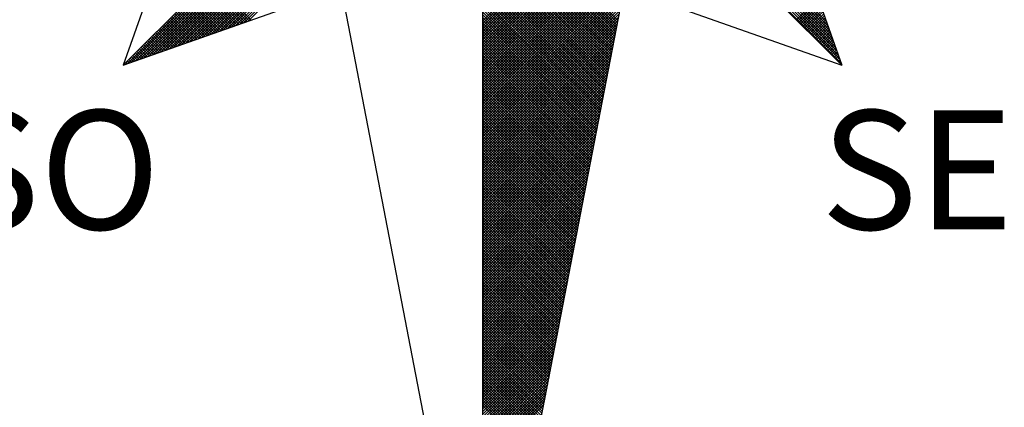
# Model space of a CAD drawing. Extents: x 183285 to 183879, y 1676602 to 1677022.
# Drawn here: x 183829 to 183841, y 1676821 to 1676826 of the extents above; entities that cross this region are included whole.
import ezdxf

# ---------------------------------------------------------------- set-up
doc = ezdxf.new("R2010")
doc.units = 0
doc.header["$LTSCALE"] = 7.5
doc.header["$MEASUREMENT"] = 0
doc.layers.get('0').update_dxf_attribs({"linetype": 'CONTINUOUS'})
doc.layers.add('NORTE', color=7, linetype='CONTINUOUS')
doc.styles.add('ROMANT', font='romant', dxfattribs={"height": 0.2})

# ---------------------------------------------------------------- blocks, each defined once
blk = doc.blocks.new('*X0')
at = {"color": 0}
for p, q in [((182556.9826, 1662933.1477), (182558.2616, 1662934.4266)), ((182559.3401, 1662933.4369), (182560.3743, 1662934.471)), ((182559.3401, 1662933.4192), (182560.3831, 1662934.4622)), ((182559.3401, 1662933.4015), (182560.392, 1662934.4533)), ((182559.3401, 1662933.3838), (182560.4008, 1662934.4445)), ((182559.3401, 1662933.3661), (182560.4096, 1662934.4357)), ((182559.3401, 1662933.3485), (182560.4185, 1662934.4268)), ((182561.6936, 1662933.1591), (182560.4248, 1662934.4279)), ((182561.684, 1662933.1864), (182560.4396, 1662934.4308)), ((182561.6743, 1662933.2137), (182560.4545, 1662934.4336)), ((182561.6647, 1662933.2411), (182560.4693, 1662934.4365)), ((182561.655, 1662933.2684), (182560.4841, 1662934.4393)), ((182561.6454, 1662933.2957), (182560.4989, 1662934.4422)), ((182561.6357, 1662933.323), (182560.5137, 1662934.445)), ((182561.6261, 1662933.3504), (182560.5286, 1662934.4479)), ((182561.6165, 1662933.3777), (182560.5434, 1662934.4508)), ((182561.6068, 1662933.405), (182560.5582, 1662934.4536)), ((182561.5972, 1662933.4323), (182560.573, 1662934.4565)), ((182557.01, 1662933.1573), (182558.2645, 1662934.4118)), ((182557.0373, 1662933.167), (182558.2673, 1662934.397)), ((182557.0646, 1662933.1766), (182558.2702, 1662934.3822)), ((182557.0919, 1662933.1862), (182558.2731, 1662934.3674)), ((182557.1193, 1662933.1959), (182558.2759, 1662934.3526)), ((182559.3401, 1662933.3308), (182560.4144, 1662934.4051)), ((182559.3401, 1662933.3131), (182560.4102, 1662934.3832)), ((182559.3401, 1662933.2954), (182560.406, 1662934.3613)), ((182557.1466, 1662933.2055), (182558.2788, 1662934.3377)), ((182557.1739, 1662933.2152), (182558.2816, 1662934.3229)), ((182557.2012, 1662933.2248), (182558.2845, 1662934.3081)), ((182557.2285, 1662933.2345), (182558.2873, 1662934.2933)), ((182559.3401, 1662933.2778), (182560.4018, 1662934.3394)), ((182560.2282, 1662933.4401), (182559.3401, 1662934.3282)), ((182559.3401, 1662933.2601), (182560.3975, 1662934.3175)), ((182560.2254, 1662933.4253), (182559.3401, 1662934.3105)), ((182559.3401, 1662933.2424), (182560.3933, 1662934.2956)), ((182560.2225, 1662933.4104), (182559.3401, 1662934.2928)), ((182557.2559, 1662933.2441), (182558.2902, 1662934.2785)), ((182557.2832, 1662933.2538), (182558.2931, 1662934.2636)), ((182557.3105, 1662933.2634), (182558.2959, 1662934.2488)), ((182557.3378, 1662933.2731), (182558.2988, 1662934.234)), ((182560.2197, 1662933.3956), (182559.3401, 1662934.2752)), ((182559.3401, 1662933.2247), (182560.3891, 1662934.2737)), ((182560.2168, 1662933.3808), (182559.3401, 1662934.2575)), ((182559.3401, 1662933.207), (182560.3849, 1662934.2518)), ((182560.2139, 1662933.366), (182559.3401, 1662934.2398)), ((182559.3401, 1662933.1894), (182560.3806, 1662934.2299)), ((182560.2111, 1662933.3512), (182559.3401, 1662934.2221)), ((182557.3652, 1662933.2827), (182558.3016, 1662934.2192)), ((182557.3925, 1662933.2924), (182558.3045, 1662934.2044)), ((182557.4198, 1662933.302), (182558.3074, 1662934.1896)), ((182557.4471, 1662933.3117), (182558.3102, 1662934.1747)), ((182557.4745, 1662933.3213), (182558.3131, 1662934.1599)), ((182559.3401, 1662933.1717), (182560.3764, 1662934.208)), ((182560.2082, 1662933.3363), (182559.3401, 1662934.2045)), ((182560.2054, 1662933.3215), (182559.3401, 1662934.1868)), ((182559.3401, 1662933.154), (182560.3722, 1662934.1861)), ((182560.2025, 1662933.3067), (182559.3401, 1662934.1691)), ((182559.3401, 1662933.1363), (182560.368, 1662934.1642)), ((182557.5018, 1662933.331), (182558.3159, 1662934.1451)), ((182557.5291, 1662933.3406), (182558.3188, 1662934.1303)), ((182557.5564, 1662933.3502), (182558.3217, 1662934.1155)), ((182557.5838, 1662933.3599), (182558.3245, 1662934.1006)), ((182560.1997, 1662933.2919), (182559.3401, 1662934.1514)), ((182559.3401, 1662933.1187), (182560.3637, 1662934.1423)), ((182560.1968, 1662933.2771), (182559.3401, 1662934.1338)), ((182559.3401, 1662933.101), (182560.3595, 1662934.1204)), ((182560.1939, 1662933.2622), (182559.3401, 1662934.1161)), ((182559.3401, 1662933.0833), (182560.3553, 1662934.0985)), ((182560.1911, 1662933.2474), (182559.3401, 1662934.0984)), ((182557.6111, 1662933.3695), (182558.3274, 1662934.0858)), ((182557.6384, 1662933.3792), (182558.3302, 1662934.071)), ((182557.6657, 1662933.3888), (182558.3331, 1662934.0562)), ((182557.6931, 1662933.3985), (182558.336, 1662934.0414)), ((182557.7204, 1662933.4081), (182558.3388, 1662934.0265)), ((182560.1882, 1662933.2326), (182559.3401, 1662934.0807)), ((182559.3401, 1662933.0656), (182560.3511, 1662934.0766)), ((182560.1854, 1662933.2178), (182559.3401, 1662934.063)), ((182559.3401, 1662933.0479), (182560.3468, 1662934.0547)), ((182560.1825, 1662933.203), (182559.3401, 1662934.0454)), ((182559.3401, 1662933.0303), (182560.3426, 1662934.0328)), ((182560.1796, 1662933.1882), (182559.3401, 1662934.0277)), ((182557.7477, 1662933.4178), (182558.3417, 1662934.0117)), ((182557.775, 1662933.4274), (182558.3445, 1662933.9969)), ((182557.8024, 1662933.4371), (182558.3474, 1662933.9821)), ((182559.3401, 1662933.0126), (182560.3384, 1662934.0109)), ((182560.1768, 1662933.1733), (182559.3401, 1662934.01)), ((182560.1739, 1662933.1585), (182559.3401, 1662933.9923)), ((182559.3401, 1662932.9949), (182560.3341, 1662933.9889)), ((182560.1711, 1662933.1437), (182559.3401, 1662933.9747)), ((182559.3401, 1662932.9772), (182560.3299, 1662933.967)), ((182560.1682, 1662933.1289), (182559.3401, 1662933.957)), ((182559.3401, 1662932.9596), (182560.3257, 1662933.9451)), ((182560.1653, 1662933.1141), (182559.3401, 1662933.9393)), ((182559.3401, 1662932.9419), (182560.3215, 1662933.9232)), ((182560.1625, 1662933.0992), (182559.3401, 1662933.9216)), ((182560.1596, 1662933.0844), (182559.3401, 1662933.9039)), ((182559.3401, 1662932.9242), (182560.3172, 1662933.9013)), ((182560.1568, 1662933.0696), (182559.3401, 1662933.8863)), ((182559.3401, 1662932.9065), (182560.313, 1662933.8794)), ((182560.1539, 1662933.0548), (182559.3401, 1662933.8686)), ((182559.3401, 1662932.8888), (182560.3088, 1662933.8575)), ((182560.151, 1662933.04), (182559.3401, 1662933.8509)), ((182559.3401, 1662932.8712), (182560.3046, 1662933.8356)), ((182560.1482, 1662933.0252), (182559.3401, 1662933.8332)), ((182560.1453, 1662933.0103), (182559.3401, 1662933.8156)), ((182559.3401, 1662932.8535), (182560.3003, 1662933.8137)), ((182560.1425, 1662932.9955), (182559.3401, 1662933.7979)), ((182559.3401, 1662932.8358), (182560.2961, 1662933.7918)), ((182560.1396, 1662932.9807), (182559.3401, 1662933.7802)), ((182559.3401, 1662932.8181), (182560.2919, 1662933.7699)), ((182557.8076, 1662933.4389), (182557.5407, 1662933.7058)), ((182557.8206, 1662933.4435), (182557.5495, 1662933.7146)), ((182560.1368, 1662932.9659), (182559.3401, 1662933.7625)), ((182559.3401, 1662932.8005), (182560.2877, 1662933.748)), ((182560.1339, 1662932.9511), (182559.3401, 1662933.7448)), ((182560.131, 1662932.9362), (182559.3401, 1662933.7272)), ((182559.3401, 1662932.7828), (182560.2834, 1662933.7261)), ((182560.1282, 1662932.9214), (182559.3401, 1662933.7095)), ((182559.3401, 1662932.7651), (182560.2792, 1662933.7042)), ((182557.7161, 1662933.4066), (182557.4788, 1662933.6439)), ((182557.7292, 1662933.4112), (182557.4877, 1662933.6527)), ((182557.7422, 1662933.4158), (182557.4965, 1662933.6616)), ((182557.7553, 1662933.4205), (182557.5053, 1662933.6704)), ((182557.7684, 1662933.4251), (182557.5142, 1662933.6793)), ((182557.7814, 1662933.4297), (182557.523, 1662933.6881)), ((182557.7945, 1662933.4343), (182557.5319, 1662933.6969)), ((182560.1253, 1662932.9066), (182559.3401, 1662933.6918)), ((182559.3401, 1662932.7474), (182560.275, 1662933.6823)), ((182560.1225, 1662932.8918), (182559.3401, 1662933.6741)), ((182559.3401, 1662932.7297), (182560.2708, 1662933.6604)), ((182560.1196, 1662932.877), (182559.3401, 1662933.6565)), ((182560.1167, 1662932.8621), (182559.3401, 1662933.6388)), ((182559.3401, 1662932.7121), (182560.2665, 1662933.6385)), ((182557.6116, 1662933.3697), (182557.4081, 1662933.5732)), ((182557.6247, 1662933.3743), (182557.4169, 1662933.582)), ((182557.6377, 1662933.3789), (182557.4258, 1662933.5909)), ((182557.6508, 1662933.3836), (182557.4346, 1662933.5997)), ((182557.6639, 1662933.3882), (182557.4435, 1662933.6086)), ((182557.6769, 1662933.3928), (182557.4523, 1662933.6174)), ((182557.69, 1662933.3974), (182557.4611, 1662933.6262)), ((182557.703, 1662933.402), (182557.47, 1662933.6351)), ((182560.1139, 1662932.8473), (182559.3401, 1662933.6211)), ((182559.3401, 1662932.6944), (182560.2623, 1662933.6166)), ((182560.111, 1662932.8325), (182559.3401, 1662933.6034)), ((182559.3401, 1662932.6767), (182560.2581, 1662933.5947)), ((182560.1082, 1662932.8177), (182559.3401, 1662933.5857)), ((182561.3996, 1662933.4457), (182561.5421, 1662933.5882)), ((182561.4084, 1662933.4369), (182561.5467, 1662933.5752)), ((182557.5201, 1662933.3374), (182557.3462, 1662933.5113)), ((182557.5332, 1662933.342), (182557.3551, 1662933.5202)), ((182557.5463, 1662933.3467), (182557.3639, 1662933.529)), ((182557.5593, 1662933.3513), (182557.3728, 1662933.5378)), ((182557.5724, 1662933.3559), (182557.3816, 1662933.5467)), ((182557.5855, 1662933.3605), (182557.3904, 1662933.5555)), ((182557.5985, 1662933.3651), (182557.3993, 1662933.5644)), ((182559.3401, 1662932.659), (182560.2538, 1662933.5728)), ((182560.1053, 1662932.8029), (182559.3401, 1662933.5681)), ((182559.3401, 1662932.6414), (182560.2496, 1662933.5509)), ((182560.1024, 1662932.7881), (182559.3401, 1662933.5504)), ((182560.0996, 1662932.7732), (182559.3401, 1662933.5327)), ((182559.3401, 1662932.6237), (182560.2454, 1662933.529)), ((182560.0967, 1662932.7584), (182559.3401, 1662933.515)), ((182561.4173, 1662933.428), (182561.5513, 1662933.5621)), ((182561.4261, 1662933.4192), (182561.556, 1662933.5491)), ((182561.4349, 1662933.4104), (182561.5606, 1662933.536)), ((182561.4438, 1662933.4015), (182561.5652, 1662933.5229)), ((182561.4526, 1662933.3927), (182561.5698, 1662933.5099)), ((182557.4287, 1662933.3051), (182557.2844, 1662933.4495)), ((182557.4417, 1662933.3098), (182557.2932, 1662933.4583)), ((182557.4548, 1662933.3144), (182557.302, 1662933.4671)), ((182557.4679, 1662933.319), (182557.3109, 1662933.476)), ((182557.4809, 1662933.3236), (182557.3197, 1662933.4848)), ((182557.494, 1662933.3282), (182557.3286, 1662933.4936)), ((182557.5071, 1662933.3328), (182557.3374, 1662933.5025)), ((182559.3401, 1662932.606), (182560.2412, 1662933.5071)), ((182560.0939, 1662932.7436), (182559.3401, 1662933.4974)), ((182559.3401, 1662932.5883), (182560.2369, 1662933.4852)), ((182560.091, 1662932.7288), (182559.3401, 1662933.4797)), ((182559.3401, 1662932.5706), (182560.2327, 1662933.4633)), ((182560.0881, 1662932.714), (182559.3401, 1662933.462)), ((182560.0853, 1662932.6991), (182559.3401, 1662933.4443)), ((182561.4615, 1662933.3838), (182561.5744, 1662933.4968)), ((182561.4703, 1662933.375), (182561.579, 1662933.4837)), ((182561.4791, 1662933.3662), (182561.5836, 1662933.4707)), ((182561.488, 1662933.3573), (182561.5882, 1662933.4576)), ((182561.4968, 1662933.3485), (182561.5929, 1662933.4445)), ((182557.3372, 1662933.2728), (182557.2225, 1662933.3876)), ((182557.3503, 1662933.2775), (182557.2313, 1662933.3964)), ((182557.3634, 1662933.2821), (182557.2402, 1662933.4053)), ((182557.3764, 1662933.2867), (182557.249, 1662933.4141)), ((182557.3895, 1662933.2913), (182557.2578, 1662933.4229)), ((182557.4026, 1662933.2959), (182557.2667, 1662933.4318)), ((182557.4156, 1662933.3005), (182557.2755, 1662933.4406)), ((182559.3401, 1662932.553), (182560.2285, 1662933.4413)), ((182560.0824, 1662932.6843), (182559.3401, 1662933.4266)), ((182559.3401, 1662932.5353), (182560.2243, 1662933.4194)), ((182560.0796, 1662932.6695), (182559.3401, 1662933.409)), ((182559.3401, 1662932.5176), (182560.22, 1662933.3975)), ((182560.0767, 1662932.6547), (182559.3401, 1662933.3913)), ((182561.5056, 1662933.3397), (182561.5975, 1662933.4315)), ((182561.5145, 1662933.3308), (182561.6021, 1662933.4184)), ((182561.5233, 1662933.322), (182561.6067, 1662933.4053)), ((182561.5322, 1662933.3131), (182561.6113, 1662933.3923)), ((182561.541, 1662933.3043), (182561.6159, 1662933.3792)), ((182557.2327, 1662933.2359), (182557.1518, 1662933.3169)), ((182557.2458, 1662933.2406), (182557.1606, 1662933.3257)), ((182557.2588, 1662933.2452), (182557.1695, 1662933.3345)), ((182557.2719, 1662933.2498), (182557.1783, 1662933.3434)), ((182557.285, 1662933.2544), (182557.1871, 1662933.3522)), ((182557.298, 1662933.259), (182557.196, 1662933.3611)), ((182557.3111, 1662933.2636), (182557.2048, 1662933.3699)), ((182557.3242, 1662933.2682), (182557.2137, 1662933.3787)), ((182559.3401, 1662932.4999), (182560.2158, 1662933.3756)), ((182560.0738, 1662932.6399), (182559.3401, 1662933.3736)), ((182560.071, 1662932.625), (182559.3401, 1662933.3559)), ((182559.3401, 1662932.4823), (182560.2116, 1662933.3537)), ((182560.0681, 1662932.6102), (182559.3401, 1662933.3383)), ((182559.3401, 1662932.4646), (182560.2074, 1662933.3318)), ((182560.0653, 1662932.5954), (182559.3401, 1662933.3206)), ((182561.5498, 1662933.2955), (182561.6205, 1662933.3661)), ((182561.5587, 1662933.2866), (182561.6251, 1662933.3531)), ((182561.5675, 1662933.2778), (182561.6298, 1662933.34)), ((182561.5764, 1662933.2689), (182561.6344, 1662933.3269)), ((182557.1412, 1662933.2037), (182557.0899, 1662933.255)), ((182557.1543, 1662933.2083), (182557.0988, 1662933.2638)), ((182557.1674, 1662933.2129), (182557.1076, 1662933.2727)), ((182557.1804, 1662933.2175), (182557.1164, 1662933.2815)), ((182557.1935, 1662933.2221), (182557.1253, 1662933.2904)), ((182557.2066, 1662933.2267), (182557.1341, 1662933.2992)), ((182557.2196, 1662933.2313), (182557.1429, 1662933.308)), ((182559.3401, 1662932.4469), (182560.2031, 1662933.3099)), ((182560.0624, 1662932.5806), (182559.3401, 1662933.3029)), ((182559.3401, 1662932.4292), (182560.1989, 1662933.288)), ((182560.0596, 1662932.5658), (182559.3401, 1662933.2852)), ((182560.0567, 1662932.551), (182559.3401, 1662933.2675)), ((182559.3401, 1662932.4115), (182560.1947, 1662933.2661)), ((182561.5852, 1662933.2601), (182561.639, 1662933.3139)), ((182561.594, 1662933.2513), (182561.6436, 1662933.3008)), ((182561.6029, 1662933.2424), (182561.6482, 1662933.2877)), ((182561.6117, 1662933.2336), (182561.6528, 1662933.2747)), ((182561.6206, 1662933.2247), (182561.6574, 1662933.2616)), ((182557.0498, 1662933.1714), (182557.028, 1662933.1931)), ((182557.0629, 1662933.176), (182557.0369, 1662933.202)), ((182557.0759, 1662933.1806), (182557.0457, 1662933.2108)), ((182557.089, 1662933.1852), (182557.0546, 1662933.2196)), ((182557.1021, 1662933.1898), (182557.0634, 1662933.2285)), ((182557.1151, 1662933.1944), (182557.0722, 1662933.2373)), ((182557.1282, 1662933.199), (182557.0811, 1662933.2462)), ((182560.0538, 1662932.5361), (182559.3401, 1662933.2499)), ((182559.3401, 1662932.3939), (182560.1905, 1662933.2442)), ((182560.051, 1662932.5213), (182559.3401, 1662933.2322)), ((182559.3401, 1662932.3762), (182560.1862, 1662933.2223)), ((182560.0481, 1662932.5065), (182559.3401, 1662933.2145)), ((182559.3401, 1662932.3585), (182560.182, 1662933.2004)), ((182560.0453, 1662932.4917), (182559.3401, 1662933.1968)), ((182561.6294, 1662933.2159), (182561.662, 1662933.2486)), ((182561.6382, 1662933.2071), (182561.6667, 1662933.2355)), ((182561.6471, 1662933.1982), (182561.6713, 1662933.2224)), ((182561.6559, 1662933.1894), (182561.6759, 1662933.2094)), ((182561.6647, 1662933.1806), (182561.6805, 1662933.1963)), ((182556.9845, 1662933.1483), (182556.9838, 1662933.1489)), ((182556.9975, 1662933.1529), (182556.9927, 1662933.1578)), ((182557.0106, 1662933.1575), (182557.0015, 1662933.1666)), ((182557.0237, 1662933.1621), (182557.0104, 1662933.1754)), ((182557.0367, 1662933.1668), (182557.0192, 1662933.1843)), ((182560.0424, 1662932.4769), (182559.3401, 1662933.1792)), ((182559.3401, 1662932.3408), (182560.1778, 1662933.1785)), ((182560.0395, 1662932.462), (182559.3401, 1662933.1615)), ((182559.3401, 1662932.3232), (182560.1735, 1662933.1566)), ((182560.0367, 1662932.4472), (182559.3401, 1662933.1438)), ((182559.3401, 1662932.3055), (182560.1693, 1662933.1347)), ((182560.0338, 1662932.4324), (182559.3401, 1662933.1261)), ((182561.6736, 1662933.1717), (182561.6851, 1662933.1832)), ((182561.6824, 1662933.1629), (182561.6897, 1662933.1702)), ((182561.6913, 1662933.154), (182561.6943, 1662933.1571)), ((182559.3401, 1662932.2878), (182560.1651, 1662933.1128)), ((182560.031, 1662932.4176), (182559.3401, 1662933.1084)), ((182559.3401, 1662932.2701), (182560.1609, 1662933.0909)), ((182560.0281, 1662932.4028), (182559.3401, 1662933.0908)), ((182560.0252, 1662932.388), (182559.3401, 1662933.0731)), ((182559.3401, 1662932.2524), (182560.1566, 1662933.069)), ((182560.0224, 1662932.3731), (182559.3401, 1662933.0554)), ((182559.3401, 1662932.2348), (182560.1524, 1662933.0471)), ((182560.0195, 1662932.3583), (182559.3401, 1662933.0377)), ((182559.3401, 1662932.2171), (182560.1482, 1662933.0252)), ((182560.0167, 1662932.3435), (182559.3401, 1662933.0201)), ((182559.3401, 1662932.1994), (182560.144, 1662933.0033)), ((182560.0138, 1662932.3287), (182559.3401, 1662933.0024)), ((182560.0109, 1662932.3139), (182559.3401, 1662932.9847)), ((182559.3401, 1662932.1817), (182560.1397, 1662932.9814)), ((182560.0081, 1662932.299), (182559.3401, 1662932.967)), ((182559.3401, 1662932.1641), (182560.1355, 1662932.9595)), ((182560.0052, 1662932.2842), (182559.3401, 1662932.9493)), ((182559.3401, 1662932.1464), (182560.1313, 1662932.9376)), ((182560.0024, 1662932.2694), (182559.3401, 1662932.9317)), ((182559.3401, 1662932.1287), (182560.1271, 1662932.9157)), ((182559.9995, 1662932.2546), (182559.3401, 1662932.914)), ((182559.9967, 1662932.2398), (182559.3401, 1662932.8963)), ((182559.3401, 1662932.111), (182560.1228, 1662932.8938)), ((182559.9938, 1662932.2249), (182559.3401, 1662932.8786)), ((182559.3401, 1662932.0933), (182560.1186, 1662932.8718)), ((182559.9909, 1662932.2101), (182559.3401, 1662932.861)), ((182559.3401, 1662932.0757), (182560.1144, 1662932.8499)), ((182559.9881, 1662932.1953), (182559.3401, 1662932.8433)), ((182559.3401, 1662932.058), (182560.1102, 1662932.828)), ((182559.9852, 1662932.1805), (182559.3401, 1662932.8256)), ((182559.9824, 1662932.1657), (182559.3401, 1662932.8079)), ((182559.3401, 1662932.0403), (182560.1059, 1662932.8061)), ((182559.9795, 1662932.1509), (182559.3401, 1662932.7902)), ((182559.3401, 1662932.0226), (182560.1017, 1662932.7842)), ((182559.9766, 1662932.136), (182559.3401, 1662932.7726)), ((182559.3401, 1662932.005), (182560.0975, 1662932.7623)), ((182559.9738, 1662932.1212), (182559.3401, 1662932.7549)), ((182559.3401, 1662931.9873), (182560.0933, 1662932.7404)), ((182559.9709, 1662932.1064), (182559.3401, 1662932.7372)), ((182559.9681, 1662932.0916), (182559.3401, 1662932.7195)), ((182559.3401, 1662931.9696), (182560.089, 1662932.7185)), ((182559.9652, 1662932.0768), (182559.3401, 1662932.7019)), ((182559.3401, 1662931.9519), (182560.0848, 1662932.6966)), ((182559.9623, 1662932.0619), (182559.3401, 1662932.6842)), ((182559.3401, 1662931.9342), (182560.0806, 1662932.6747)), ((182559.9595, 1662932.0471), (182559.3401, 1662932.6665)), ((182559.3401, 1662931.9166), (182560.0763, 1662932.6528)), ((182559.9566, 1662932.0323), (182559.3401, 1662932.6488)), ((182559.9538, 1662932.0175), (182559.3401, 1662932.6311)), ((182559.3401, 1662931.8989), (182560.0721, 1662932.6309)), ((182559.9509, 1662932.0027), (182559.3401, 1662932.6135)), ((182559.3401, 1662931.8812), (182560.0679, 1662932.609)), ((182559.948, 1662931.9879), (182559.3401, 1662932.5958)), ((182559.3401, 1662931.8635), (182560.0637, 1662932.5871)), ((182559.9452, 1662931.973), (182559.3401, 1662932.5781)), ((182559.3401, 1662931.8459), (182560.0594, 1662932.5652)), ((182559.9423, 1662931.9582), (182559.3401, 1662932.5604)), ((182559.3401, 1662931.8282), (182560.0552, 1662932.5433)), ((182559.9395, 1662931.9434), (182559.3401, 1662932.5428)), ((182559.9366, 1662931.9286), (182559.3401, 1662932.5251)), ((182559.3401, 1662931.8105), (182560.051, 1662932.5214)), ((182559.9338, 1662931.9138), (182559.3401, 1662932.5074)), ((182559.3401, 1662931.7928), (182560.0468, 1662932.4995)), ((182559.9309, 1662931.8989), (182559.3401, 1662932.4897)), ((182559.3401, 1662931.7751), (182560.0425, 1662932.4776)), ((182559.928, 1662931.8841), (182559.3401, 1662932.472)), ((182559.3401, 1662931.7575), (182560.0383, 1662932.4557)), ((182559.9252, 1662931.8693), (182559.3401, 1662932.4544)), ((182559.9223, 1662931.8545), (182559.3401, 1662932.4367)), ((182559.3401, 1662931.7398), (182560.0341, 1662932.4338)), ((182559.9195, 1662931.8397), (182559.3401, 1662932.419)), ((182559.3401, 1662931.7221), (182560.0299, 1662932.4119)), ((182559.9166, 1662931.8248), (182559.3401, 1662932.4013)), ((182559.3401, 1662931.7044), (182560.0256, 1662932.39)), ((182559.9137, 1662931.81), (182559.3401, 1662932.3837)), ((182559.3401, 1662931.6868), (182560.0214, 1662932.3681)), ((182559.9109, 1662931.7952), (182559.3401, 1662932.366)), ((182559.908, 1662931.7804), (182559.3401, 1662932.3483)), ((182559.3401, 1662931.6691), (182560.0172, 1662932.3462)), ((182559.9052, 1662931.7656), (182559.3401, 1662932.3306)), ((182559.3401, 1662931.6514), (182560.013, 1662932.3243)), ((182559.9023, 1662931.7508), (182559.3401, 1662932.313)), ((182559.3401, 1662931.6337), (182560.0087, 1662932.3023)), ((182559.8994, 1662931.7359), (182559.3401, 1662932.2953)), ((182559.3401, 1662931.6161), (182560.0045, 1662932.2804)), ((182559.8966, 1662931.7211), (182559.3401, 1662932.2776)), ((182559.8937, 1662931.7063), (182559.3401, 1662932.2599)), ((182559.3401, 1662931.5984), (182560.0003, 1662932.2585)), ((182559.8909, 1662931.6915), (182559.3401, 1662932.2422)), ((182559.3401, 1662931.5807), (182559.996, 1662932.2366)), ((182559.888, 1662931.6767), (182559.3401, 1662932.2246)), ((182559.3401, 1662931.563), (182559.9918, 1662932.2147)), ((182559.8851, 1662931.6618), (182559.3401, 1662932.2069)), ((182559.3401, 1662931.5453), (182559.9876, 1662932.1928)), ((182559.8823, 1662931.647), (182559.3401, 1662932.1892)), ((182559.8794, 1662931.6322), (182559.3401, 1662932.1715)), ((182559.3401, 1662931.5277), (182559.9834, 1662932.1709)), ((182559.8766, 1662931.6174), (182559.3401, 1662932.1539)), ((182559.3401, 1662931.51), (182559.9791, 1662932.149)), ((182559.8737, 1662931.6026), (182559.3401, 1662932.1362)), ((182559.3401, 1662931.4923), (182559.9749, 1662932.1271)), ((182559.8708, 1662931.5878), (182559.3401, 1662932.1185)), ((182559.3401, 1662931.4746), (182559.9707, 1662932.1052)), ((182559.868, 1662931.5729), (182559.3401, 1662932.1008)), ((182559.3401, 1662931.457), (182559.9665, 1662932.0833)), ((182559.8651, 1662931.5581), (182559.3401, 1662932.0831)), ((182559.8623, 1662931.5433), (182559.3401, 1662932.0655)), ((182559.3401, 1662931.4393), (182559.9622, 1662932.0614)), ((182559.8594, 1662931.5285), (182559.3401, 1662932.0478)), ((182559.3401, 1662931.4216), (182559.958, 1662932.0395)), ((182559.8566, 1662931.5137), (182559.3401, 1662932.0301)), ((182559.3401, 1662931.4039), (182559.9538, 1662932.0176)), ((182559.8537, 1662931.4988), (182559.3401, 1662932.0124)), ((182559.3401, 1662931.3862), (182559.9496, 1662931.9957)), ((182559.8508, 1662931.484), (182559.3401, 1662931.9948)), ((182559.848, 1662931.4692), (182559.3401, 1662931.9771)), ((182559.3401, 1662931.3686), (182559.9453, 1662931.9738)), ((182559.8451, 1662931.4544), (182559.3401, 1662931.9594)), ((182559.3401, 1662931.3509), (182559.9411, 1662931.9519)), ((182559.8423, 1662931.4396), (182559.3401, 1662931.9417)), ((182559.3401, 1662931.3332), (182559.9369, 1662931.93)), ((182559.8394, 1662931.4247), (182559.3401, 1662931.924)), ((182559.3401, 1662931.3155), (182559.9327, 1662931.9081)), ((182559.8365, 1662931.4099), (182559.3401, 1662931.9064)), ((182559.8337, 1662931.3951), (182559.3401, 1662931.8887)), ((182559.3401, 1662931.2979), (182559.9284, 1662931.8862)), ((182559.8308, 1662931.3803), (182559.3401, 1662931.871)), ((182559.3401, 1662931.2802), (182559.9242, 1662931.8643)), ((182559.828, 1662931.3655), (182559.3401, 1662931.8533)), ((182559.3401, 1662931.2625), (182559.92, 1662931.8424)), ((182559.8251, 1662931.3507), (182559.3401, 1662931.8357)), ((182559.3401, 1662931.2448), (182559.9157, 1662931.8205)), ((182559.8222, 1662931.3358), (182559.3401, 1662931.818)), ((182559.8194, 1662931.321), (182559.3401, 1662931.8003)), ((182559.3401, 1662931.2271), (182559.9115, 1662931.7986)), ((182559.8165, 1662931.3062), (182559.3401, 1662931.7826)), ((182559.3401, 1662931.2095), (182559.9073, 1662931.7767)), ((182559.8137, 1662931.2914), (182559.3401, 1662931.7649)), ((182559.3401, 1662931.1918), (182559.9031, 1662931.7547)), ((182559.8108, 1662931.2766), (182559.3401, 1662931.7473)), ((182559.3401, 1662931.1741), (182559.8988, 1662931.7328)), ((182559.8079, 1662931.2617), (182559.3401, 1662931.7296)), ((182559.8051, 1662931.2469), (182559.3401, 1662931.7119)), ((182559.3401, 1662931.1564), (182559.8946, 1662931.7109)), ((182559.8022, 1662931.2321), (182559.3401, 1662931.6942)), ((182559.3401, 1662931.1388), (182559.8904, 1662931.689)), ((182559.7994, 1662931.2173), (182559.3401, 1662931.6766)), ((182559.3401, 1662931.1211), (182559.8862, 1662931.6671)), ((182559.7965, 1662931.2025), (182559.3401, 1662931.6589)), ((182559.3401, 1662931.1034), (182559.8819, 1662931.6452)), ((182559.7937, 1662931.1877), (182559.3401, 1662931.6412)), ((182559.7908, 1662931.1728), (182559.3401, 1662931.6235)), ((182559.3401, 1662931.0857), (182559.8777, 1662931.6233)), ((182559.7879, 1662931.158), (182559.3401, 1662931.6058)), ((182559.3401, 1662931.068), (182559.8735, 1662931.6014)), ((182559.7851, 1662931.1432), (182559.3401, 1662931.5882)), ((182559.3401, 1662931.0504), (182559.8693, 1662931.5795)), ((182559.7822, 1662931.1284), (182559.3401, 1662931.5705)), ((182559.3401, 1662931.0327), (182559.865, 1662931.5576)), ((182559.7794, 1662931.1136), (182559.3401, 1662931.5528)), ((182559.3401, 1662931.015), (182559.8608, 1662931.5357)), ((182559.7765, 1662931.0987), (182559.3401, 1662931.5351)), ((182559.7736, 1662931.0839), (182559.3401, 1662931.5175)), ((182559.3401, 1662930.9973), (182559.8566, 1662931.5138)), ((182559.7708, 1662931.0691), (182559.3401, 1662931.4998)), ((182559.3401, 1662930.9797), (182559.8524, 1662931.4919)), ((182559.7679, 1662931.0543), (182559.3401, 1662931.4821)), ((182559.3401, 1662930.962), (182559.8481, 1662931.47)), ((182559.7651, 1662931.0395), (182559.3401, 1662931.4644)), ((182559.3401, 1662930.9443), (182559.8439, 1662931.4481)), ((182559.7622, 1662931.0246), (182559.3401, 1662931.4467)), ((182559.7593, 1662931.0098), (182559.3401, 1662931.4291)), ((182559.3401, 1662930.9266), (182559.8397, 1662931.4262)), ((182559.7565, 1662930.995), (182559.3401, 1662931.4114)), ((182559.3401, 1662930.9089), (182559.8355, 1662931.4043)), ((182559.7536, 1662930.9802), (182559.3401, 1662931.3937)), ((182559.3401, 1662930.8913), (182559.8312, 1662931.3824)), ((182559.7508, 1662930.9654), (182559.3401, 1662931.376)), ((182559.3401, 1662930.8736), (182559.827, 1662931.3605)), ((182559.7479, 1662930.9506), (182559.3401, 1662931.3584)), ((182559.745, 1662930.9357), (182559.3401, 1662931.3407)), ((182559.3401, 1662930.8559), (182559.8228, 1662931.3386)), ((182559.7422, 1662930.9209), (182559.3401, 1662931.323)), ((182559.3401, 1662930.8382), (182559.8185, 1662931.3167)), ((182559.7393, 1662930.9061), (182559.3401, 1662931.3053)), ((182559.3401, 1662930.8206), (182559.8143, 1662931.2948)), ((182559.7365, 1662930.8913), (182559.3401, 1662931.2876)), ((182559.3401, 1662930.8029), (182559.8101, 1662931.2729)), ((182559.7336, 1662930.8765), (182559.3401, 1662931.27)), ((182559.7308, 1662930.8616), (182559.3401, 1662931.2523)), ((182559.3401, 1662930.7852), (182559.8059, 1662931.251)), ((182559.7279, 1662930.8468), (182559.3401, 1662931.2346)), ((182559.3401, 1662930.7675), (182559.8016, 1662931.2291)), ((182559.725, 1662930.832), (182559.3401, 1662931.2169)), ((182559.3401, 1662930.7498), (182559.7974, 1662931.2072)), ((182559.7222, 1662930.8172), (182559.3401, 1662931.1993)), ((182559.3401, 1662930.7322), (182559.7932, 1662931.1852)), ((182559.7193, 1662930.8024), (182559.3401, 1662931.1816)), ((182559.7165, 1662930.7876), (182559.3401, 1662931.1639)), ((182559.3401, 1662930.7145), (182559.789, 1662931.1633)), ((182559.7136, 1662930.7727), (182559.3401, 1662931.1462)), ((182559.3401, 1662930.6968), (182559.7847, 1662931.1414)), ((182559.7107, 1662930.7579), (182559.3401, 1662931.1285)), ((182559.3401, 1662930.6791), (182559.7805, 1662931.1195)), ((182559.7079, 1662930.7431), (182559.3401, 1662931.1109)), ((182559.3401, 1662930.6615), (182559.7763, 1662931.0976)), ((182559.705, 1662930.7283), (182559.3401, 1662931.0932)), ((182559.3401, 1662930.6438), (182559.7721, 1662931.0757)), ((182559.7022, 1662930.7135), (182559.3401, 1662931.0755)), ((182559.6993, 1662930.6986), (182559.3401, 1662931.0578)), ((182559.3401, 1662930.6261), (182559.7678, 1662931.0538)), ((182559.6964, 1662930.6838), (182559.3401, 1662931.0402)), ((182559.3401, 1662930.6084), (182559.7636, 1662931.0319)), ((182559.6936, 1662930.669), (182559.3401, 1662931.0225)), ((182559.3401, 1662930.5907), (182559.7594, 1662931.01)), ((182559.6907, 1662930.6542), (182559.3401, 1662931.0048)), ((182559.3401, 1662930.5731), (182559.7552, 1662930.9881)), ((182559.6879, 1662930.6394), (182559.3401, 1662930.9871)), ((182559.685, 1662930.6245), (182559.3401, 1662930.9694)), ((182559.3401, 1662930.5554), (182559.7509, 1662930.9662)), ((182559.6821, 1662930.6097), (182559.3401, 1662930.9518)), ((182559.3401, 1662930.5377), (182559.7467, 1662930.9443)), ((182559.6793, 1662930.5949), (182559.3401, 1662930.9341)), ((182559.3401, 1662930.52), (182559.7425, 1662930.9224)), ((182559.6764, 1662930.5801), (182559.3401, 1662930.9164))]:
    blk.add_line(p, q, dxfattribs=at)
blk = doc.blocks.new('NORTEGEO')
at = {"layer": 'NORTE', "color": 7}
for p, q in [((0, 6.6682), (0, -6.6682)), ((-2.3576, -2.3576), (2.3576, 2.3576)), ((-2.3576, 2.3576), (2.3576, -2.3576)), ((-1.8532, -0.929), (-2.3576, -2.3576)), ((1.8532, -0.929), (2.3576, -2.3576)), ((-1.0785, -1.0785), (0, -6.6682)), ((0, -6.6682), (1.0785, -1.0785)), ((-2.3576, -2.3576), (-0.929, -1.8532)), ((0.929, -1.8532), (2.3576, -2.3576))]:
    blk.add_line(p, q, dxfattribs=at)
at = {"layer": 'NORTE'}
blk.add_blockref('*X0', (-182559.3401, -1662935.5052), dxfattribs=at)
at = {"layer": 'NORTE', "color": 7, "style": 'ROMANT'}
for s, p in [('SO', (-3.5412, -3.4353)), ('SE', (2.2196, -3.4353))]:
    blk.add_text(s, height=0.78147, dxfattribs=at).set_placement(p)

msp = doc.modelspace()

# ---------------------------------------------------------------- block references
at = {"layer": 'NORTE', "ltscale": 0.75, "xscale": 1.790037972852588, "yscale": 1.790037972852588, "zscale": 1.790037972954514}
msp.add_blockref('NORTEGEO', (183834.741, 1676829.375), dxfattribs=at)

doc.saveas('drawing.dxf')
